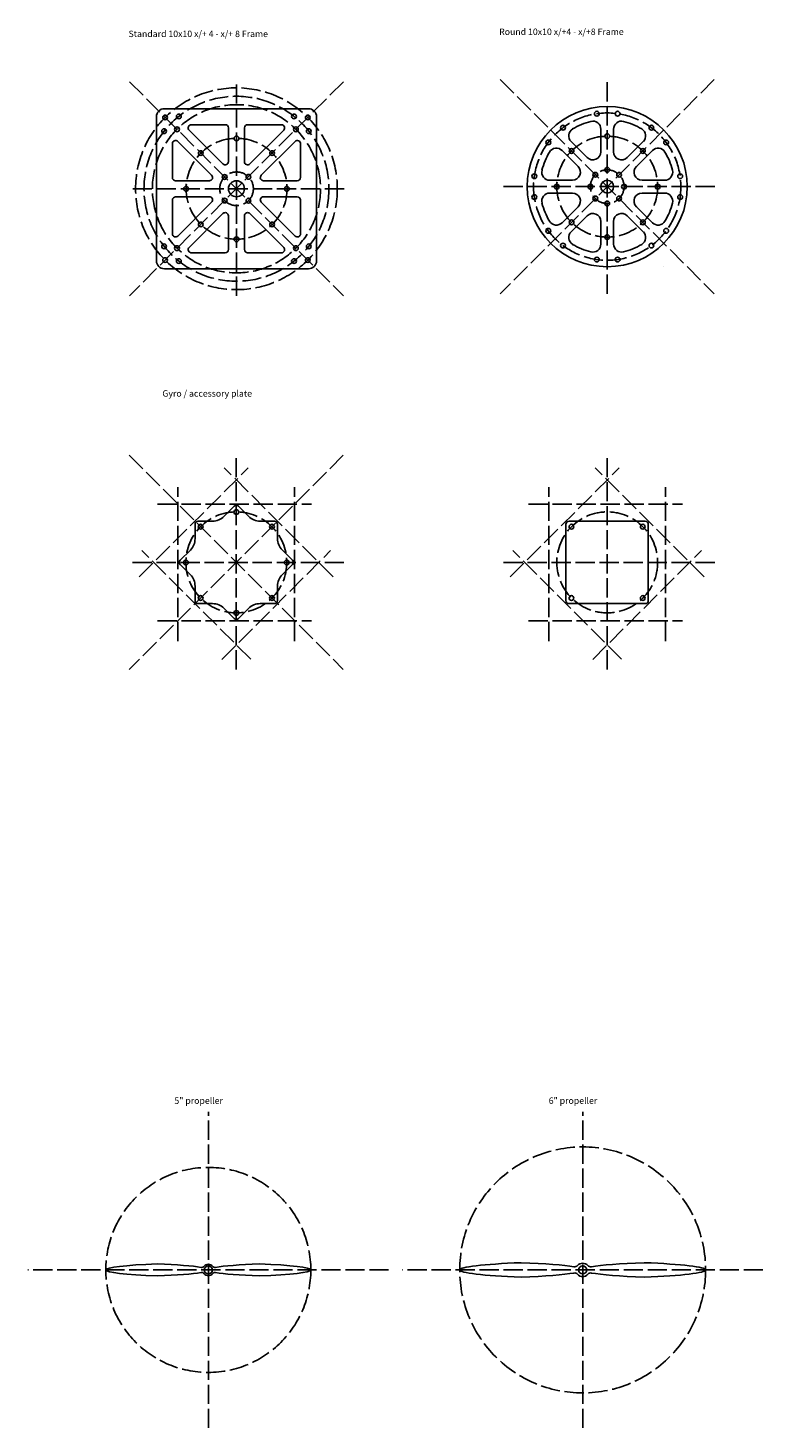
# Model space of a CAD drawing. Extents: x 599 to 2427, y 59 to 996.
# Drawn here: x 1464 to 1923, y 59 to 934 of the extents above; entities that cross this region are included whole.
import ezdxf

# ---------------------------------------------------------------- set-up
doc = ezdxf.new("R2010")
doc.units = 0
doc.header["$MEASUREMENT"] = 0
doc.linetypes.add('ACAD_ISO02W100', pattern=[15, 12, -3])
doc.layers.get('0').update_dxf_attribs({"linetype": 'CONTINUOUS'})
doc.layers.add('Costruzione', color=8, linetype='ACAD_ISO02W100')

msp = doc.modelspace()

# ---------------------------------------------------------------- linework, layer by layer
for p, q in [((1549.46, 883.31), (1639.46, 883.31)), ((1544.46, 788.31), (1544.46, 878.31)), ((1557.31, 877.53), (1557.42, 877.42)), ((1559.49, 879.71), (1559.49, 879.71)), ((1644.46, 878.31), (1644.46, 788.31)), ((1550.24, 870.46), (1550.35, 870.35)), ((1564.94, 869.9), (1586.04, 848.8)), ((1566.36, 873.31), (1587.46, 873.31)), ((1589.46, 850.21), (1589.46, 871.31)), ((1599.46, 850.21), (1599.46, 871.31)), ((1601.46, 873.31), (1622.56, 873.31)), ((1623.97, 869.9), (1602.87, 848.8)), ((1822.02, 856.36), (1822.02, 870.52)), ((1830.02, 856.36), (1830.02, 870.52)), ((1554.46, 861.41), (1554.46, 840.31)), ((1557.87, 862.83), (1578.97, 841.73)), ((1631.04, 862.83), (1609.94, 841.73)), ((1634.46, 840.31), (1634.46, 861.41)), ((1797.82, 857.18), (1807.83, 847.17)), ((1803.48, 862.84), (1813.49, 852.83)), ((1848.57, 862.84), (1838.56, 852.83)), ((1854.23, 857.18), (1844.22, 847.17)), ((1577.56, 838.31), (1556.46, 838.31)), ((1632.46, 838.31), (1611.36, 838.31)), ((1804.3, 838.63), (1790.14, 838.63)), ((1804.3, 830.63), (1790.14, 830.63)), ((1861.91, 838.63), (1847.75, 838.63)), ((1861.91, 830.63), (1847.75, 830.63)), ((1554.46, 826.31), (1554.46, 805.21)), ((1577.56, 828.31), (1556.46, 828.31)), ((1578.97, 824.9), (1557.87, 803.8)), ((1609.94, 824.9), (1631.04, 803.8)), ((1632.46, 828.31), (1611.36, 828.31)), ((1634.46, 805.21), (1634.46, 826.31)), ((1807.83, 822.1), (1797.82, 812.08)), ((1844.22, 822.1), (1854.23, 812.08)), ((1586.04, 817.83), (1564.94, 796.73)), ((1589.46, 795.31), (1589.46, 816.41)), ((1599.46, 795.31), (1599.46, 816.41)), ((1602.87, 817.83), (1623.97, 796.73)), ((1813.49, 816.44), (1803.48, 806.43)), ((1838.56, 816.44), (1848.57, 806.43)), ((1822.02, 798.74), (1822.02, 812.9)), ((1830.02, 798.74), (1830.02, 812.9)), ((1566.36, 793.31), (1587.46, 793.31)), ((1601.46, 793.31), (1622.56, 793.31)), ((1639.46, 783.31), (1549.46, 783.31)), ((1629.46, 783.31), (1629.46, 783.31)), ((1861.02, 784.63), (1861.02, 784.63)), ((1592.98, 635.03), (1586.65, 628.7)), ((1595.81, 635.03), (1602.13, 628.7)), ((1568.6, 614.79), (1568.6, 623.77)), ((1570.6, 625.77), (1579.58, 625.77)), ((1609.2, 625.77), (1618.13, 625.77)), ((1620.13, 623.77), (1620.13, 614.85)), ((1800.17, 576.24), (1800.17, 623.77)), ((1802.17, 625.77), (1811.15, 625.77)), ((1811.15, 625.77), (1849.69, 625.77)), ((1851.69, 623.77), (1851.69, 614.85)), ((1851.69, 614.85), (1851.69, 576.24)), ((1565.67, 607.72), (1559.36, 601.41)), ((1623.06, 607.78), (1629.4, 601.44)), ((1559.36, 598.58), (1565.67, 592.26)), ((1623.06, 592.26), (1629.4, 598.61)), ((1568.6, 576.24), (1568.6, 585.19)), ((1620.13, 585.19), (1620.13, 576.24)), ((1800.17, 576.24), (1800.17, 585.19)), ((1579.55, 574.24), (1570.6, 574.24)), ((1586.62, 571.32), (1592.95, 564.99)), ((1595.78, 564.99), (1602.11, 571.32)), ((1618.13, 574.24), (1609.18, 574.24)), ((1840.75, 574.24), (1802.17, 574.24)), ((1849.69, 574.24), (1840.75, 574.24))]:
    msp.add_line(p, q)
for centre, radius in [((1826.02, 834.63), 50), ((1549.91, 877.86), 1.5), ((1558.48, 878.48), 1.5), ((1630.44, 878.48), 1.5), ((1639, 877.86), 1.5), ((1819.52, 880.17), 1.5), ((1832.52, 880.17), 1.5), ((1549.28, 869.29), 1.5), ((1557.33, 870.43), 1.5), ((1594.48, 864.75), 1.5), ((1631.58, 870.43), 1.5), ((1639.63, 869.29), 1.5), ((1798.42, 871.43), 1.5), ((1826.02, 866.13), 1.5), ((1853.63, 871.43), 1.5), ((1572.18, 855.59), 1.5), ((1616.73, 855.59), 1.5), ((1789.23, 862.24), 1.5), ((1803.75, 856.91), 1.5), ((1848.3, 856.91), 1.5), ((1862.82, 862.24), 1.5), ((1587.08, 840.69), 1.5), ((1601.93, 840.78), 1.5), ((1780.49, 841.13), 1.5), ((1818.6, 842.06), 1.5), ((1826.02, 845.13), 1.5), ((1833.45, 842.06), 1.5), ((1871.56, 841.13), 1.5), ((1562.98, 833.25), 1.5), ((1594.46, 833.31), 5), ((1625.98, 833.25), 1.5), ((1794.52, 834.63), 1.5), ((1815.52, 834.63), 1.5), ((1826.02, 834.63), 4), ((1836.52, 834.63), 1.5), ((1857.52, 834.63), 1.5), ((1587.08, 825.93), 1.5), ((1601.93, 825.84), 1.5), ((1780.49, 828.13), 1.5), ((1818.6, 827.21), 1.5), ((1826.02, 824.13), 1.5), ((1833.45, 827.21), 1.5), ((1871.56, 828.13), 1.5), ((1803.75, 812.36), 1.5), ((1848.3, 812.36), 1.5), ((1572.18, 811.04), 1.5), ((1616.73, 811.04), 1.5), ((1789.23, 807.03), 1.5), ((1826.02, 803.13), 1.5), ((1862.82, 807.03), 1.5), ((1549.28, 797.33), 1.5), ((1557.33, 796.19), 1.5), ((1594.48, 801.75), 1.5), ((1631.58, 796.19), 1.5), ((1639.63, 797.33), 1.5), ((1798.42, 797.84), 1.5), ((1853.63, 797.84), 1.5), ((1549.91, 788.76), 1.5), ((1558.48, 788.14), 1.5), ((1630.44, 788.14), 1.5), ((1639, 788.76), 1.5), ((1819.52, 789.09), 1.5), ((1832.52, 789.09), 1.5), ((1594.39, 631.44), 1.5), ((1572.09, 622.28), 1.5), ((1616.64, 622.28), 1.5), ((1803.66, 622.28), 1.5), ((1848.21, 622.28), 1.5), ((1562.89, 599.94), 1.5), ((1625.89, 599.94), 1.5), ((1572.09, 577.73), 1.5), ((1616.64, 577.73), 1.5), ((1803.66, 577.73), 1.5), ((1848.21, 577.73), 1.5), ((1594.39, 568.44), 1.5), ((1576.9, 158.19), 2.5), ((1810.69, 158.19), 2.5)]:
    msp.add_circle(centre, radius)
for centre, radius, start, end in [((1549.46, 878.31), 5, 90, 180), ((1639.46, 878.31), 5, 0, 90), ((1826.02, 834.63), 42, 104.07804, 120.92196), ((1817.02, 870.52), 5, 0, 104.07804), ((1835.02, 870.52), 5, 75.92196, 180), ((1826.02, 834.63), 42, 59.07804, 75.92196), ((1566.36, 871.31), 2, 90, 225), ((1587.46, 871.31), 2, 0, 90), ((1601.46, 871.31), 2, 90, 180), ((1622.56, 871.31), 2, 315, 90), ((1807.01, 866.37), 5, 120.92196, 225), ((1845.04, 866.37), 5, 315, 59.07804), ((1556.46, 861.41), 2, 45, 180), ((1632.46, 861.41), 2, 0, 135), ((1794.28, 853.65), 5, 45, 149.07804), ((1857.77, 853.65), 5, 30.92196, 135), ((1587.46, 850.21), 2, 225, 0), ((1601.46, 850.21), 2, 180, 315), ((1826.02, 834.63), 42, 149.07804, 165.92196), ((1817.02, 856.36), 5, 225, 360), ((1835.02, 856.36), 5, 180, 315), ((1826.02, 834.63), 42, 14.07804, 30.92196), ((1556.46, 840.31), 2, 180, 270), ((1577.56, 840.31), 2, 270, 45), ((1611.36, 840.31), 2, 135, 270), ((1632.46, 840.31), 2, 270, 0), ((1790.14, 843.63), 5, 165.92196, 270), ((1804.3, 843.63), 5, 270, 45), ((1847.75, 843.63), 5, 135, 270), ((1861.91, 843.63), 5, 270, 14.07804), ((1790.14, 825.63), 5, 90, 194.07804), ((1804.3, 825.63), 5, 315, 90), ((1847.75, 825.63), 5, 90, 225), ((1861.91, 825.63), 5, 345.92196, 90), ((1556.46, 826.31), 2, 90, 180), ((1577.56, 826.31), 2, 315, 90), ((1611.36, 826.31), 2, 90, 225), ((1632.46, 826.31), 2, 360, 90), ((1826.02, 834.63), 42, 194.07804, 210.92196), ((1826.02, 834.63), 42, 329.07804, 345.92196), ((1587.46, 816.41), 2, 360, 135), ((1601.46, 816.41), 2, 45, 180), ((1794.28, 815.62), 5, 210.92196, 315), ((1817.02, 812.9), 5, 0, 135), ((1835.02, 812.9), 5, 45, 180), ((1857.77, 815.62), 5, 225, 329.07804), ((1556.46, 805.21), 2, 180, 315), ((1632.46, 805.21), 2, 225, 360), ((1807.01, 802.89), 5, 135, 239.07804), ((1845.04, 802.89), 5, 300.92196, 45), ((1566.36, 795.31), 2, 135, 270), ((1622.56, 795.31), 2, 270, 45), ((1826.02, 834.63), 42, 239.07804, 255.92196), ((1817.02, 798.74), 5, 255.92196, 0), ((1835.02, 798.74), 5, 180, 284.07804), ((1826.02, 834.63), 42, 284.07804, 300.92196), ((1549.46, 788.31), 5, 180, 270), ((1587.46, 795.31), 2, 270, 0), ((1601.46, 795.31), 2, 180, 270), ((1639.46, 788.31), 5, 270, 0), ((1594.39, 633.61), 2, 45, 135), ((1570.6, 623.77), 2, 90, 180), ((1579.58, 635.77), 10, 270, 315), ((1609.2, 635.77), 10, 225, 270), ((1618.13, 623.77), 2, 360, 90), ((1802.17, 623.77), 2, 90, 180), ((1849.69, 623.77), 2, 0, 90), ((1558.6, 614.79), 10, 315, 360), ((1630.13, 614.85), 10, 180, 225), ((1560.77, 599.99), 2, 135, 225), ((1627.98, 600.02), 2, 315, 45), ((1558.6, 585.19), 10, 0, 45), ((1630.13, 585.19), 10, 135, 180), ((1570.6, 576.24), 2, 180, 270), ((1579.55, 564.24), 10, 45, 90), ((1609.18, 564.24), 10, 90, 135), ((1618.13, 576.24), 2, 270, 0), ((1802.17, 576.24), 2, 180, 270), ((1849.69, 576.24), 2, 270, 0), ((1594.36, 566.4), 2, 225, 315), ((1572.72, 161.77), 2, 260.27539, 319.42277), ((1576.9, 158.19), 3.5, 40.57723, 139.42277), ((1581.07, 161.77), 2, 220.57723, 279.72461), ((1805.67, 162.49), 2.4, 260.27539, 319.42277), ((1810.69, 158.19), 4.2, 40.57723, 139.42277), ((1815.7, 162.49), 2.4, 220.57723, 279.72461), ((1572.72, 154.61), 2, 40.57723, 99.72461), ((1576.9, 158.19), 3.5, 220.57723, 319.42277), ((1581.07, 154.61), 2, 80.27539, 139.42277), ((1805.67, 153.9), 2.4, 40.57723, 99.72461), ((1810.69, 158.19), 4.2, 220.57723, 319.42277), ((1815.7, 153.9), 2.4, 80.27539, 139.42277)]:
    msp.add_arc(centre, radius, start, end)
for centre, major_axis, start_param, end_param in [((1576.9, 158.19), (-64, 0), 5.235988, 7.330383), ((1512.9, 158.19), (64, 0), 6.661064, 7.330383), ((1810.69, 158.19), (-76.8, 0), 5.235988, 7.330383), ((1733.89, 158.19), (76.8, 0), 6.661064, 7.330383), ((1512.9, 158.19), (64, 0), 5.235988, 5.905307), ((1733.89, 158.19), (76.8, 0), 5.235988, 5.905307)]:
    msp.add_ellipse(centre, major_axis=major_axis, ratio=0.068028, start_param=start_param, end_param=end_param)
at = {"extrusion": (0, 0, -1)}
for centre, major_axis, start_param, end_param in [((1640.9, 158.19), (-64, 0), 6.661064, 7.330383), ((1576.9, 158.19), (64, 0), 5.235988, 7.330383), ((1887.49, 158.19), (-76.8, 0), 6.661064, 7.330383), ((1810.69, 158.19), (76.8, 0), 5.235988, 7.330383), ((1640.9, 158.19), (-64, 0), 5.235988, 5.905307), ((1887.49, 158.19), (-76.8, 0), 5.235988, 5.905307)]:
    msp.add_ellipse(centre, major_axis=major_axis, ratio=0.068028, start_param=start_param, end_param=end_param, dxfattribs=at)
at = {"layer": 'Costruzione'}
for p, q in [((1892.87, 901.48), (1759.18, 767.79)), ((1759.18, 901.48), (1892.87, 767.79)), ((1826.02, 767.79), (1826.02, 901.48)), ((1661.3, 900.16), (1527.61, 766.47)), ((1527.61, 900.16), (1661.3, 766.47)), ((1594.46, 766.47), (1594.46, 900.16)), ((1661.67, 833.31), (1527.24, 833.31)), ((1893.24, 834.63), (1758.81, 834.63)), ((1661.21, 666.85), (1527.52, 533.16)), ((1527.52, 666.85), (1661.21, 533.16)), ((1594.36, 533.16), (1594.36, 666.85)), ((1826.02, 533.16), (1826.02, 666.85)), ((1533.78, 590.95), (1601.78, 658.94)), ((1654.88, 591.02), (1586.89, 659.01)), ((1765.44, 590.95), (1833.44, 658.94)), ((1886.54, 591.02), (1818.55, 659.01)), ((1557.93, 550.86), (1557.93, 647.02)), ((1630.8, 550.86), (1630.8, 647.02)), ((1789.59, 550.86), (1789.59, 647.02)), ((1862.46, 550.86), (1862.46, 647.02)), ((1545.21, 636.44), (1641.37, 636.44)), ((1776.87, 636.44), (1873.03, 636.44)), ((1603.36, 539.49), (1535.36, 607.48)), ((1585.31, 539.42), (1653.3, 607.42)), ((1835.02, 539.49), (1767.02, 607.48)), ((1816.97, 539.42), (1884.96, 607.42)), ((1661.58, 600.01), (1527.15, 600.01)), ((1893.24, 600.01), (1758.81, 600.01)), ((1545.21, 563.57), (1641.37, 563.57)), ((1776.87, 563.57), (1873.03, 563.57)), ((1576.9, 59.48), (1576.9, 256.91)), ((1810.69, 59.48), (1810.69, 256.91)), ((1689.52, 158.19), (1464.27, 158.19)), ((1923.31, 158.19), (1698.06, 158.19))]:
    msp.add_line(p, q, dxfattribs=at)
for centre, radius in [((1594.46, 833.31), 63), ((1594.46, 833.31), 57.75), ((1594.46, 833.31), 52.5), ((1826.02, 834.63), 46), ((1826.02, 834.63), 31.5), ((1594.55, 833.31), 31.5), ((1594.55, 833.31), 10.5), ((1826.02, 834.63), 10.5), ((1594.36, 600.01), 31.5), ((1826.02, 600.01), 31.5), ((1810.69, 158.19), 76.8), ((1576.9, 158.19), 64)]:
    msp.add_circle(centre, radius, dxfattribs=at)

# ---------------------------------------------------------------- texts
at = {"char_height": 4, "attachment_point": 1}
for s, insert in [('Standard 10x10 x/+ 4 - x/+ 8 Frame', (1527.07, 932.03)), ('Round 10x10 x/+4 - x/+8 Frame', (1758.55, 933.35)), ('Gyro / accessory plate', (1548.21, 707.48)), ('5" propeller', (1555.71, 265.87)), ('6" propeller', (1789.5, 265.87))]:
    msp.add_mtext_dynamic_manual_height_columns(s, width=170.9618, gutter_width=12.5, heights=[11.18], dxfattribs=dict(at, insert=insert))

doc.saveas('drawing.dxf')
